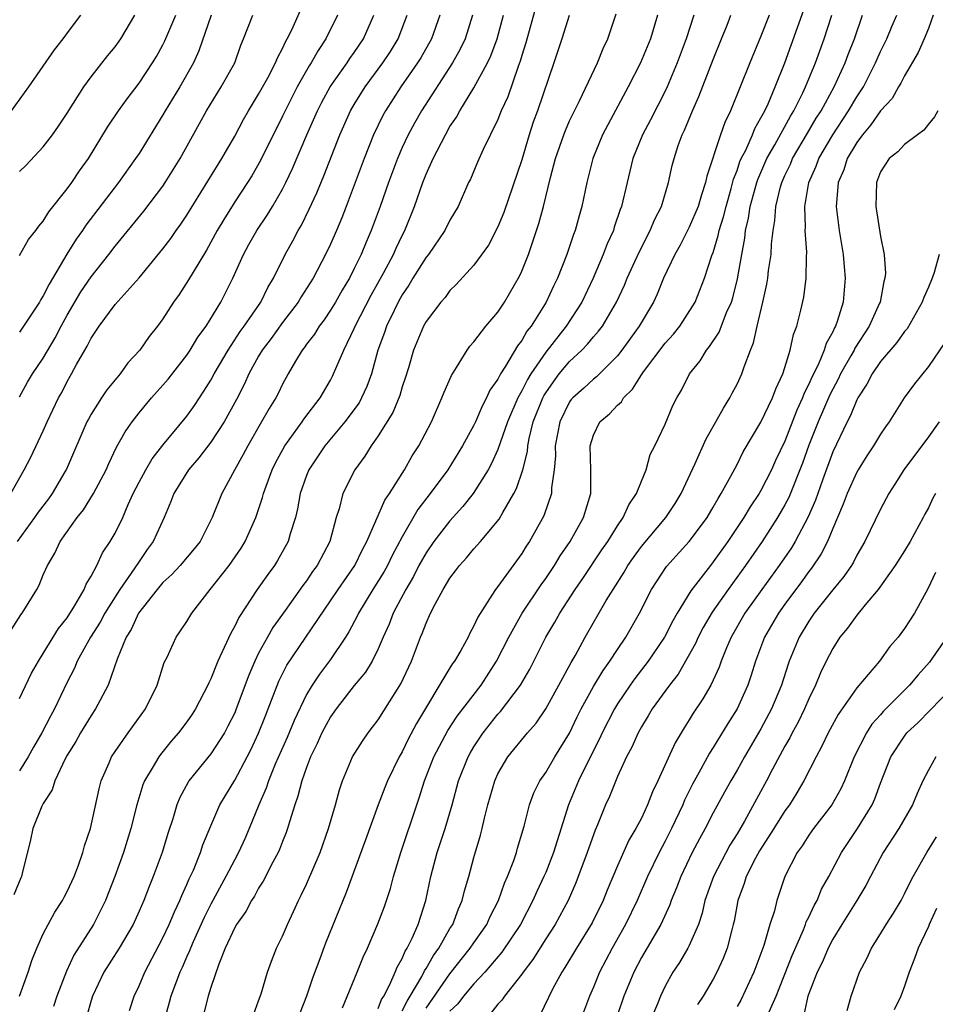
# Model space of a CAD drawing. Units: inches. Extents: x 2544000 to 2547000, y 1536740 to 1539000.
# Drawn here: x 2544759 to 2544836, y 1536844 to 1536927 of the extents above; entities that cross this region are included whole.
import ezdxf

# ---------------------------------------------------------------- set-up
doc = ezdxf.new("R2010")
doc.units = ezdxf.units.IN
doc.header["$MEASUREMENT"] = 0
doc.layers.add('LD25441536_2ft', color=9, linetype='Continuous')

msp = doc.modelspace()

# ---------------------------------------------------------------- linework, layer by layer
at = {"layer": 'LD25441536_2ft'}
for points, elevation in [([(2544758.293, 1536887), (2544759.406, 1536889), (2544759.943, 1536890.057), (2544761, 1536892.246), (2544761.322, 1536893), (2544762.278, 1536895), (2544762.539, 1536895.461), (2544763, 1536896.371), (2544763.368, 1536897), (2544763.782, 1536897.782), (2544764.477, 1536899), (2544764.676, 1536899.324), (2544765, 1536900.001), (2544765.669, 1536901), (2544767, 1536902.798), (2544769, 1536905.044), (2544771, 1536907.453), (2544771.664, 1536908.336), (2544772.115, 1536909), (2544772.487, 1536909.513), (2544773, 1536910.284), (2544775.92, 1536915), (2544777, 1536916.889), (2544777.735, 1536918.265), (2544778.155, 1536919), (2544779, 1536920.377), (2544779.764, 1536921.764), (2544780.413, 1536923), (2544780.57, 1536923.431), (2544781, 1536924.209), (2544781.242, 1536924.758), (2544781.392, 1536925), (2544781.767, 1536925.767), (2544782.541, 1536927.459)], 9008), ([(2544802.206, 1536927.794), (2544801.33, 1536924.67), (2544801, 1536923.617), (2544800.866, 1536923.134), (2544800.692, 1536922.692), (2544799.829, 1536920.172), (2544799.284, 1536919), (2544799, 1536918.284), (2544797.76, 1536915.76), (2544797.291, 1536914.709), (2544796.703, 1536913.297), (2544796.549, 1536913), (2544795.67, 1536911), (2544795, 1536909.849), (2544794.58, 1536909), (2544793.191, 1536907), (2544793, 1536906.766), (2544791.896, 1536905), (2544791.571, 1536904.429), (2544791, 1536903.612), (2544790.662, 1536903), (2544790.32, 1536902.32), (2544789.687, 1536901), (2544789.519, 1536900.481), (2544788.959, 1536899), (2544788.424, 1536897), (2544788.05, 1536895.951), (2544787.614, 1536895), (2544787.397, 1536894.603), (2544786.218, 1536893), (2544784.525, 1536891), (2544783.193, 1536889), (2544783, 1536888.507), (2544782.481, 1536887), (2544782.264, 1536885.736), (2544782.075, 1536885), (2544781.644, 1536883.644), (2544781.474, 1536883), (2544780.586, 1536881.414), (2544780.321, 1536881), (2544779.758, 1536880.242), (2544778.875, 1536879), (2544777.34, 1536876.66), (2544777, 1536875.92), (2544776.666, 1536875.334), (2544776.128, 1536874.128), (2544775.59, 1536873), (2544775, 1536871.521), (2544774.824, 1536871.176), (2544774.756, 1536871), (2544773.725, 1536869), (2544773.441, 1536868.559), (2544773, 1536867.933), (2544772.308, 1536867), (2544771.701, 1536866.299), (2544770.793, 1536865.207), (2544770.643, 1536865), (2544770.182, 1536864.182), (2544769.465, 1536863), (2544769.33, 1536862.67), (2544768.818, 1536861), (2544768.321, 1536859), (2544767.714, 1536857), (2544766.991, 1536855), (2544766.428, 1536853.572), (2544766.197, 1536853), (2544765.202, 1536851), (2544763.564, 1536848.436), (2544762.924, 1536847.076), (2544762.137, 1536845), (2544761.855, 1536844.144)], 9022), ([(2544786.024, 1536844.024), (2544787.24, 1536847), (2544787.737, 1536848.263), (2544788.09, 1536849), (2544788.97, 1536851.03), (2544789.513, 1536852.487), (2544790.016, 1536853.984), (2544790.28, 1536855), (2544790.876, 1536857), (2544792.215, 1536861), (2544792.428, 1536861.572), (2544792.871, 1536863), (2544793.653, 1536865), (2544794.807, 1536867.193), (2544795.598, 1536868.402), (2544797.595, 1536871), (2544798.9, 1536873), (2544799.91, 1536875), (2544801.038, 1536877), (2544802.616, 1536879.384), (2544803, 1536879.911), (2544803.727, 1536881), (2544804.203, 1536881.797), (2544805.035, 1536883), (2544806.159, 1536885), (2544806.766, 1536887), (2544806.78, 1536889), (2544806.719, 1536891), (2544807, 1536891.9), (2544807.532, 1536893), (2544808.323, 1536893.677), (2544809, 1536894.392), (2544809.33, 1536894.669), (2544809.515, 1536895), (2544810.269, 1536895.731), (2544811, 1536896.928), (2544811.177, 1536897.177), (2544813, 1536899.582), (2544813.679, 1536900.321), (2544814.214, 1536901), (2544815.313, 1536902.687), (2544815.486, 1536903), (2544816.28, 1536905), (2544816.897, 1536906.897), (2544817, 1536907.168), (2544817.433, 1536908.566), (2544817.515, 1536909), (2544817.876, 1536910.124), (2544818.077, 1536911), (2544818.51, 1536912.51), (2544818.709, 1536913.291), (2544819, 1536914.013), (2544819.244, 1536914.756), (2544819.352, 1536915), (2544819.72, 1536915.72), (2544820.279, 1536917), (2544820.478, 1536917.521), (2544821, 1536918.398), (2544821.311, 1536919), (2544821.593, 1536919.593), (2544822.195, 1536921), (2544823.002, 1536923), (2544824.569, 1536927.431)], 9036), ([(2544764.099, 1536927), (2544763, 1536925.504), (2544762.621, 1536925), (2544761.899, 1536924.101), (2544759.771, 1536921), (2544758.304, 1536919)], 8998), ([(2544758.345, 1536875.655), (2544759.132, 1536876.868), (2544759.236, 1536877), (2544760.458, 1536879), (2544760.65, 1536879.35), (2544761, 1536880.225), (2544761.346, 1536881), (2544761.964, 1536882.036), (2544762.41, 1536883), (2544763.821, 1536885), (2544764.358, 1536885.642), (2544765.194, 1536887), (2544766.246, 1536889), (2544766.472, 1536889.528), (2544767.121, 1536890.879), (2544767.833, 1536892.167), (2544768.414, 1536893), (2544769, 1536893.75), (2544770.055, 1536895), (2544771, 1536896.056), (2544771.432, 1536896.568), (2544773, 1536898.578), (2544773.283, 1536899), (2544773.925, 1536900.075), (2544774.601, 1536901), (2544775.829, 1536903), (2544776.857, 1536905), (2544777.746, 1536907), (2544778.188, 1536907.812), (2544778.853, 1536909), (2544779.719, 1536910.281), (2544780.152, 1536911), (2544781, 1536912.46), (2544781.276, 1536913), (2544781.836, 1536914.164), (2544783.031, 1536917), (2544783.91, 1536919), (2544784.282, 1536919.718), (2544784.988, 1536921.012), (2544786.391, 1536923), (2544786.632, 1536923.369), (2544787, 1536923.879), (2544787.764, 1536925), (2544788.636, 1536927)], 9012), ([(2544796.89, 1536927), (2544796.274, 1536925), (2544795.86, 1536924.14), (2544795.217, 1536923), (2544792.609, 1536919), (2544792.03, 1536917.97), (2544791.507, 1536917), (2544791, 1536915.92), (2544790.598, 1536915), (2544789.851, 1536913), (2544789.161, 1536911), (2544788.423, 1536909), (2544787.983, 1536908.017), (2544787.577, 1536907), (2544787, 1536905.805), (2544786.59, 1536905), (2544785.993, 1536904.007), (2544785.416, 1536903), (2544785, 1536902.322), (2544784.466, 1536901.534), (2544784.051, 1536901), (2544783.658, 1536900.342), (2544783, 1536899.486), (2544782.802, 1536899.198), (2544782.633, 1536899), (2544782.082, 1536898.082), (2544781.459, 1536897), (2544781, 1536896.157), (2544780.628, 1536895.372), (2544780.435, 1536895), (2544779.883, 1536894.117), (2544779.252, 1536893), (2544778.084, 1536891), (2544777.72, 1536890.28), (2544776.973, 1536888.973), (2544775.916, 1536887), (2544775.125, 1536885), (2544774.101, 1536883), (2544773.617, 1536882.383), (2544772.442, 1536881), (2544771.755, 1536880.245), (2544771, 1536879.564), (2544770.523, 1536879), (2544768.955, 1536877), (2544768.344, 1536875.656), (2544767.928, 1536875), (2544767.178, 1536873.178), (2544766.415, 1536871), (2544765.749, 1536869.749), (2544765.374, 1536869), (2544765, 1536868.468), (2544764.103, 1536867), (2544763.708, 1536866.293), (2544763, 1536865.148), (2544762.824, 1536864.824), (2544761.973, 1536863), (2544761.75, 1536862.25), (2544761, 1536861.11), (2544760.876, 1536860.876), (2544760.125, 1536859), (2544759.927, 1536858.072), (2544759.236, 1536855.236), (2544759.166, 1536855), (2544759.108, 1536854.892), (2544758.525, 1536853.475)], 9018), ([(2544785.607, 1536927), (2544784.625, 1536925), (2544783.969, 1536924.031), (2544783.399, 1536923), (2544783.238, 1536922.762), (2544782.229, 1536921), (2544781.206, 1536919), (2544781, 1536918.547), (2544779.165, 1536914.835), (2544778.427, 1536913.573), (2544778.07, 1536913), (2544777, 1536911.376), (2544776.079, 1536909.921), (2544775.539, 1536909), (2544774.641, 1536907.359), (2544773.516, 1536905.517), (2544773.141, 1536904.859), (2544772.355, 1536903.645), (2544771.891, 1536903), (2544771, 1536901.614), (2544770.548, 1536901), (2544769.859, 1536900.141), (2544769.082, 1536899), (2544768.078, 1536897.922), (2544767.43, 1536897), (2544766.318, 1536895.682), (2544765.875, 1536895), (2544765, 1536893.64), (2544764.765, 1536893.235), (2544764.649, 1536893), (2544762.946, 1536889.054), (2544762.81, 1536888.81), (2544761.742, 1536887), (2544761.435, 1536886.565), (2544760.559, 1536885.441), (2544760.263, 1536885), (2544758.801, 1536883)], 9010), ([(2544794.145, 1536927), (2544793.446, 1536925), (2544792.563, 1536923.437), (2544792.292, 1536923), (2544790.893, 1536921), (2544789.603, 1536919), (2544789.392, 1536918.608), (2544788.611, 1536917), (2544787.817, 1536915), (2544787, 1536912.772), (2544786.319, 1536911), (2544785.948, 1536910.052), (2544785.503, 1536909), (2544785, 1536907.84), (2544784.602, 1536907), (2544783.559, 1536905), (2544782.565, 1536903.435), (2544782.319, 1536903), (2544781, 1536901.304), (2544780.035, 1536899.965), (2544779.289, 1536899), (2544779, 1536898.503), (2544778.187, 1536897), (2544777.824, 1536896.176), (2544777.14, 1536894.86), (2544776.115, 1536893), (2544775, 1536891.292), (2544774.009, 1536889.991), (2544773.139, 1536889), (2544771.91, 1536887), (2544771.666, 1536886.334), (2544771.108, 1536885), (2544770.187, 1536883), (2544769.677, 1536882.323), (2544769, 1536881.341), (2544768.351, 1536880.351), (2544767.404, 1536879), (2544767, 1536878.386), (2544766.136, 1536877), (2544765.745, 1536876.255), (2544764.948, 1536875), (2544763.839, 1536873), (2544763.596, 1536872.404), (2544763, 1536871.254), (2544761.928, 1536869), (2544761.595, 1536868.405), (2544760.869, 1536867), (2544760.185, 1536865.815), (2544759.739, 1536865), (2544759, 1536863.821)], 9016), ([(2544759, 1536869.886), (2544760.015, 1536871.985), (2544760.584, 1536873), (2544761, 1536873.633), (2544762.275, 1536875.725), (2544763, 1536876.624), (2544763.644, 1536877.644), (2544764.414, 1536879), (2544764.574, 1536879.426), (2544765, 1536880.1), (2544765.48, 1536881), (2544765.955, 1536882.045), (2544766.595, 1536883), (2544767, 1536883.709), (2544767.633, 1536885), (2544768.104, 1536886.105), (2544768.523, 1536887), (2544769, 1536887.947), (2544769.559, 1536889), (2544770.089, 1536889.911), (2544771, 1536891.055), (2544773, 1536893.478), (2544773.628, 1536894.372), (2544774.428, 1536895.572), (2544775, 1536896.485), (2544775.278, 1536897), (2544776.443, 1536899), (2544777.457, 1536900.543), (2544777.79, 1536901), (2544779.177, 1536903), (2544779.777, 1536904.223), (2544780.241, 1536905), (2544781.208, 1536907), (2544781.864, 1536908.136), (2544782.311, 1536909), (2544782.571, 1536909.429), (2544783.235, 1536910.765), (2544783.86, 1536912.14), (2544784.445, 1536913.555), (2544785.791, 1536917), (2544786.686, 1536919), (2544787, 1536919.536), (2544787.906, 1536921), (2544789.398, 1536923), (2544790.032, 1536923.968), (2544790.654, 1536925), (2544791.412, 1536927)], 9014), ([(2544759, 1536895.079), (2544759.69, 1536896.31), (2544760.104, 1536897), (2544761, 1536898.315), (2544761.985, 1536900.015), (2544762.501, 1536901), (2544763, 1536901.913), (2544764.144, 1536903.856), (2544765, 1536905.121), (2544766.49, 1536907), (2544767, 1536907.672), (2544769.401, 1536910.599), (2544771, 1536912.71), (2544771.195, 1536913), (2544772.433, 1536915), (2544774.065, 1536917.935), (2544774.64, 1536919), (2544775.88, 1536921), (2544776.998, 1536923), (2544777.518, 1536924.483), (2544777.735, 1536925), (2544778.509, 1536927)], 9006), ([(2544775.037, 1536927), (2544774.003, 1536923.997), (2544773.56, 1536923), (2544772.414, 1536921), (2544771.198, 1536919), (2544771, 1536918.651), (2544769, 1536915.429), (2544768.717, 1536915), (2544767.284, 1536913), (2544764.56, 1536909.44), (2544764.274, 1536909), (2544763.746, 1536908.255), (2544762.976, 1536907.024), (2544761.483, 1536904.517), (2544761, 1536903.531), (2544760.785, 1536903.215), (2544760.668, 1536903), (2544759.355, 1536901), (2544759, 1536900.497)], 9004), ([(2544759, 1536906.916), (2544759.761, 1536908.239), (2544760.375, 1536909), (2544760.634, 1536909.366), (2544761, 1536909.783), (2544761.448, 1536910.552), (2544763, 1536912.48), (2544763.381, 1536913), (2544764.032, 1536913.968), (2544764.767, 1536915), (2544766.372, 1536917.628), (2544767.29, 1536919), (2544768.003, 1536919.997), (2544769, 1536921.298), (2544770.134, 1536923), (2544770.462, 1536923.537), (2544771, 1536924.523), (2544771.162, 1536924.838), (2544772.072, 1536927)], 9002), ([(2544759, 1536913.92), (2544759.555, 1536914.445), (2544761, 1536915.987), (2544761.765, 1536917), (2544762.272, 1536917.727), (2544763, 1536918.813), (2544764.385, 1536921), (2544765, 1536921.844), (2544766.391, 1536923.609), (2544767, 1536924.355), (2544767.466, 1536925), (2544768.647, 1536927)], 9000), ([(2544759.016, 1536845), (2544759.732, 1536847), (2544760.034, 1536847.966), (2544760.452, 1536849), (2544761, 1536850.205), (2544761.398, 1536851), (2544761.97, 1536852.03), (2544762.601, 1536853), (2544762.731, 1536853.269), (2544763, 1536853.756), (2544763.575, 1536855), (2544763.935, 1536855.935), (2544764.299, 1536857), (2544764.434, 1536857.566), (2544764.947, 1536859), (2544765.664, 1536862.336), (2544765.843, 1536863), (2544766.491, 1536864.491), (2544766.696, 1536865), (2544767, 1536865.459), (2544768.089, 1536867), (2544769.535, 1536869), (2544770.508, 1536871), (2544771.115, 1536872.885), (2544771.34, 1536873.34), (2544772.102, 1536875), (2544772.476, 1536875.524), (2544773, 1536876.325), (2544773.405, 1536877), (2544774.945, 1536879), (2544776.53, 1536881), (2544777.545, 1536882.455), (2544777.873, 1536883), (2544778.753, 1536885), (2544779.325, 1536886.675), (2544779.403, 1536887), (2544779.625, 1536887.625), (2544780.138, 1536889), (2544780.419, 1536889.581), (2544781.188, 1536891), (2544782.644, 1536893), (2544782.782, 1536893.218), (2544784.14, 1536895), (2544785, 1536896.48), (2544785.182, 1536896.818), (2544785.272, 1536897), (2544785.447, 1536897.447), (2544786.119, 1536899), (2544787, 1536900.801), (2544787.08, 1536901), (2544788.417, 1536903.582), (2544789.472, 1536905.472), (2544790.275, 1536907), (2544790.489, 1536907.511), (2544791, 1536908.568), (2544791.228, 1536909), (2544792.026, 1536911), (2544792.719, 1536913), (2544793, 1536913.705), (2544793.59, 1536915), (2544794.613, 1536917), (2544795, 1536917.674), (2544795.53, 1536918.471), (2544795.809, 1536919), (2544797, 1536920.913), (2544798.138, 1536923), (2544798.419, 1536923.581), (2544798.946, 1536925), (2544799.46, 1536927)], 9020), ([(2544804.958, 1536926.958), (2544804.342, 1536925), (2544803.687, 1536923), (2544802.319, 1536919), (2544801.966, 1536918.034), (2544801.632, 1536917), (2544801, 1536914.897), (2544799.489, 1536910.511), (2544799, 1536909.298), (2544798.223, 1536907.777), (2544797, 1536906.088), (2544795.517, 1536904.483), (2544795, 1536903.977), (2544794.595, 1536903.405), (2544794.225, 1536903), (2544793, 1536901.375), (2544792.795, 1536901), (2544791.953, 1536899), (2544791.528, 1536897.528), (2544791.276, 1536896.724), (2544791, 1536895.923), (2544790.795, 1536895.205), (2544790.216, 1536893.784), (2544789, 1536891.821), (2544788.42, 1536891), (2544787.881, 1536890.119), (2544787.039, 1536889), (2544786.035, 1536887), (2544785.727, 1536885.728), (2544785.487, 1536885), (2544784.95, 1536883), (2544783.897, 1536881), (2544783.513, 1536880.487), (2544783, 1536879.716), (2544782.689, 1536879.311), (2544781.227, 1536877.227), (2544780.193, 1536875.807), (2544779.735, 1536875), (2544779, 1536873.652), (2544778.675, 1536873), (2544778.174, 1536871.826), (2544777.131, 1536869), (2544777, 1536868.689), (2544776.438, 1536867.562), (2544776.133, 1536867), (2544775, 1536865.246), (2544773.176, 1536863), (2544773.106, 1536862.894), (2544772.404, 1536861.596), (2544772.166, 1536861), (2544771.818, 1536859.818), (2544771.413, 1536858.587), (2544770.93, 1536857), (2544770.19, 1536855), (2544769.841, 1536854.159), (2544769.394, 1536853), (2544769, 1536852.1), (2544768.508, 1536851), (2544767.352, 1536849), (2544766.068, 1536847), (2544765.115, 1536845), (2544765, 1536844.639), (2544764.646, 1536843.354)], 9024), ([(2544768.191, 1536843.809), (2544768.59, 1536845), (2544769, 1536845.856), (2544769.477, 1536847), (2544771, 1536849.864), (2544771.531, 1536851), (2544771.953, 1536852.047), (2544772.419, 1536853), (2544772.577, 1536853.423), (2544773, 1536854.33), (2544773.194, 1536854.806), (2544773.542, 1536855.542), (2544774.135, 1536857), (2544774.345, 1536857.655), (2544775, 1536859.232), (2544775.761, 1536861), (2544777, 1536863.055), (2544778.042, 1536865), (2544778.363, 1536865.637), (2544779, 1536866.986), (2544779.561, 1536868.439), (2544779.797, 1536869), (2544780.685, 1536871.315), (2544781.348, 1536872.652), (2544785, 1536878.026), (2544785.639, 1536879), (2544787.033, 1536881), (2544787.678, 1536882.322), (2544788.055, 1536883), (2544789.554, 1536886.446), (2544789.933, 1536887), (2544791.195, 1536889), (2544791.839, 1536890.161), (2544792.393, 1536891), (2544793.442, 1536893), (2544794.331, 1536895), (2544794.511, 1536895.489), (2544795.117, 1536896.883), (2544795.556, 1536897.556), (2544796.427, 1536899), (2544796.665, 1536899.335), (2544797, 1536899.701), (2544798.008, 1536901), (2544799, 1536902.174), (2544799.547, 1536903), (2544800.817, 1536905.183), (2544801, 1536905.597), (2544801.553, 1536907), (2544801.928, 1536908.072), (2544802.425, 1536909.575), (2544802.81, 1536911), (2544803.41, 1536913.41), (2544803.833, 1536915), (2544804.512, 1536917), (2544804.644, 1536917.356), (2544805, 1536918.152), (2544805.272, 1536918.728), (2544805.83, 1536919.83), (2544807.326, 1536923), (2544807.805, 1536924.195), (2544808.193, 1536925), (2544808.885, 1536927.115)], 9026), ([(2544812.358, 1536927), (2544811.75, 1536925), (2544810.928, 1536923), (2544809.902, 1536921), (2544808.185, 1536917.815), (2544807.761, 1536917), (2544806.933, 1536915), (2544806.439, 1536913), (2544806.02, 1536911), (2544805.788, 1536910.212), (2544805.466, 1536909), (2544805.333, 1536908.667), (2544804.774, 1536907), (2544803.989, 1536905), (2544803.663, 1536904.336), (2544803.049, 1536903), (2544801.781, 1536901), (2544801.43, 1536900.57), (2544801, 1536899.793), (2544800.649, 1536899.351), (2544799.643, 1536897.643), (2544799.22, 1536897), (2544799, 1536896.571), (2544798.34, 1536895.66), (2544798.052, 1536895), (2544797.676, 1536894.324), (2544797.128, 1536893), (2544797, 1536892.724), (2544796.059, 1536891), (2544794.809, 1536889), (2544793.334, 1536887), (2544792.324, 1536885.676), (2544791, 1536883.393), (2544790.173, 1536881.827), (2544789.767, 1536881), (2544789.499, 1536880.501), (2544788.556, 1536879), (2544787.341, 1536877), (2544787.237, 1536876.763), (2544786.551, 1536875.449), (2544786.268, 1536875), (2544785, 1536873.124), (2544784.079, 1536871.921), (2544783.464, 1536871), (2544783, 1536870.224), (2544781.96, 1536868.04), (2544781.373, 1536866.627), (2544780.386, 1536864.386), (2544779.82, 1536863), (2544779.621, 1536862.379), (2544779.014, 1536861), (2544778.218, 1536859), (2544777.845, 1536858.155), (2544777.317, 1536857), (2544777, 1536856.426), (2544776.264, 1536855), (2544775, 1536852.684), (2544774.439, 1536851.561), (2544773.527, 1536849.527), (2544773.299, 1536849), (2544773.225, 1536848.776), (2544773, 1536848.307), (2544772.604, 1536847.396), (2544772.411, 1536847), (2544772.041, 1536846.04), (2544771.662, 1536845), (2544771.532, 1536844.468), (2544771, 1536842.549)], 9028), ([(2544815.373, 1536927), (2544814.744, 1536925), (2544814.004, 1536923), (2544813.165, 1536921), (2544813, 1536920.65), (2544811.763, 1536918.237), (2544811.103, 1536917), (2544810.287, 1536915), (2544810.043, 1536913.957), (2544809.799, 1536913), (2544809.34, 1536911), (2544809.238, 1536910.762), (2544808.734, 1536909.266), (2544808.659, 1536909), (2544808.133, 1536907.868), (2544807.817, 1536907), (2544806.969, 1536905), (2544806.024, 1536903), (2544804.718, 1536901), (2544803, 1536898.833), (2544801.765, 1536897), (2544801.471, 1536896.529), (2544801, 1536895.59), (2544800.659, 1536895), (2544799.809, 1536893), (2544799, 1536890.679), (2544798.479, 1536889.521), (2544798.185, 1536889), (2544796.938, 1536887), (2544796.086, 1536885.914), (2544795, 1536884.728), (2544793.656, 1536883), (2544793, 1536882.064), (2544792.405, 1536881), (2544791.935, 1536880.065), (2544791.307, 1536879), (2544790.254, 1536877), (2544789.907, 1536876.093), (2544789.415, 1536875), (2544789, 1536874.027), (2544788.485, 1536873), (2544787.926, 1536872.074), (2544787, 1536870.966), (2544785.469, 1536869), (2544785, 1536868.333), (2544784.274, 1536867), (2544783.883, 1536866.117), (2544783.333, 1536865), (2544783, 1536864.107), (2544782.616, 1536863), (2544782.284, 1536861.716), (2544782.014, 1536861), (2544781.571, 1536859.571), (2544781.419, 1536859), (2544781.314, 1536858.686), (2544781, 1536857.924), (2544780.752, 1536857.248), (2544780.635, 1536857), (2544780.185, 1536856.185), (2544779.381, 1536854.619), (2544779, 1536854.025), (2544778.644, 1536853.356), (2544778.409, 1536853), (2544777.924, 1536852.076), (2544777.152, 1536851), (2544777, 1536850.732), (2544776.207, 1536849), (2544775.662, 1536847.662), (2544775, 1536845.717), (2544774.78, 1536845), (2544774.431, 1536843.569)], 9030), ([(2544778.566, 1536843.434), (2544779, 1536844.609), (2544779.201, 1536845.201), (2544779.734, 1536847), (2544780.07, 1536847.93), (2544780.495, 1536849), (2544781, 1536850.023), (2544781.408, 1536851), (2544781.923, 1536852.077), (2544782.338, 1536853), (2544782.568, 1536853.432), (2544783, 1536854.351), (2544784.154, 1536857), (2544784.851, 1536859), (2544785.428, 1536861), (2544785.762, 1536862.238), (2544786.016, 1536863), (2544786.844, 1536865), (2544787.677, 1536866.323), (2544788.157, 1536867), (2544788.53, 1536867.47), (2544789, 1536868.1), (2544790.887, 1536871.113), (2544791.776, 1536873), (2544792.546, 1536875), (2544792.684, 1536875.316), (2544793, 1536876.179), (2544793.377, 1536877), (2544793.754, 1536877.754), (2544794.433, 1536879), (2544795, 1536879.937), (2544795.464, 1536880.536), (2544795.799, 1536881), (2544796.375, 1536881.625), (2544797, 1536882.373), (2544797.556, 1536883), (2544799.122, 1536884.878), (2544799.415, 1536885.415), (2544800.342, 1536887), (2544800.57, 1536887.43), (2544801.078, 1536889), (2544801.473, 1536890.527), (2544801.507, 1536891), (2544801.621, 1536891.621), (2544801.966, 1536893), (2544802.749, 1536895), (2544802.833, 1536895.167), (2544803, 1536895.435), (2544803.644, 1536896.356), (2544804.128, 1536897), (2544805, 1536898.053), (2544806.019, 1536899), (2544806.506, 1536899.494), (2544807, 1536900.102), (2544807.429, 1536900.571), (2544807.738, 1536901), (2544808.916, 1536903), (2544809.58, 1536904.419), (2544809.818, 1536905), (2544810.807, 1536907.194), (2544811.748, 1536909), (2544812.102, 1536909.898), (2544812.671, 1536911), (2544813.269, 1536913), (2544813.585, 1536914.415), (2544813.732, 1536915), (2544814.087, 1536916.087), (2544814.417, 1536917), (2544814.616, 1536917.384), (2544815.277, 1536919), (2544815.814, 1536920.186), (2544817, 1536923.297), (2544817.712, 1536925), (2544818.168, 1536926.168), (2544818.479, 1536927)], 9032), ([(2544821.672, 1536927), (2544821, 1536925.248), (2544820.057, 1536923), (2544818.444, 1536919), (2544817.967, 1536918.033), (2544817.607, 1536917), (2544816.472, 1536913.528), (2544816.368, 1536913), (2544816.015, 1536911.984), (2544815.737, 1536911), (2544815, 1536909.28), (2544814.232, 1536907.768), (2544813.787, 1536907), (2544812.856, 1536905), (2544812.322, 1536903.678), (2544812.003, 1536903), (2544810.814, 1536901), (2544809.367, 1536899), (2544809, 1536898.526), (2544807.246, 1536896.754), (2544807, 1536896.568), (2544806.192, 1536895.808), (2544805.269, 1536895), (2544805.143, 1536894.856), (2544805, 1536894.659), (2544804.187, 1536893), (2544803.805, 1536891), (2544803.827, 1536890.173), (2544803.722, 1536889), (2544803.497, 1536887.497), (2544803.488, 1536887), (2544802.846, 1536885.154), (2544801.636, 1536883), (2544801.379, 1536882.621), (2544801, 1536882.002), (2544799, 1536879.251), (2544798.8, 1536879), (2544798.5, 1536878.5), (2544797.316, 1536876.684), (2544797, 1536875.947), (2544796.661, 1536875.339), (2544796.506, 1536875), (2544795.897, 1536873.897), (2544795.372, 1536873), (2544795.211, 1536872.789), (2544795, 1536872.453), (2544792.203, 1536867.797), (2544791.516, 1536866.484), (2544791, 1536865.426), (2544790.748, 1536865), (2544789.774, 1536863), (2544789.55, 1536862.45), (2544789.008, 1536861), (2544787.948, 1536858.052), (2544786.326, 1536853.674), (2544784.579, 1536849.421), (2544784.111, 1536848.11), (2544783.508, 1536846.492), (2544783.013, 1536845), (2544782.435, 1536843.565)], 9034), ([(2544789, 1536843.957), (2544789.282, 1536844.718), (2544789.463, 1536845), (2544789.982, 1536845.982), (2544790.416, 1536847), (2544790.572, 1536847.428), (2544791, 1536848.147), (2544791.249, 1536848.751), (2544791.42, 1536849), (2544791.836, 1536849.837), (2544792.34, 1536851), (2544792.985, 1536853), (2544793.393, 1536855), (2544793.933, 1536857), (2544794.593, 1536859), (2544795.174, 1536861), (2544795.723, 1536863), (2544796.505, 1536865), (2544796.68, 1536865.32), (2544797, 1536865.849), (2544797.76, 1536867), (2544799, 1536868.554), (2544799.219, 1536868.781), (2544800.887, 1536871), (2544801.664, 1536872.336), (2544802.014, 1536873), (2544803.014, 1536875), (2544803.754, 1536876.246), (2544804.173, 1536877), (2544805.477, 1536879), (2544806.099, 1536879.901), (2544807.702, 1536882.298), (2544808.191, 1536883), (2544809, 1536884.302), (2544809.486, 1536885), (2544809.942, 1536886.058), (2544810.59, 1536887), (2544811, 1536888.048), (2544811.407, 1536889), (2544811.741, 1536890.259), (2544812.139, 1536891), (2544813, 1536892.819), (2544813.63, 1536894.37), (2544813.951, 1536895), (2544814.357, 1536895.643), (2544815.016, 1536897), (2544815.904, 1536898.096), (2544816.44, 1536899), (2544816.706, 1536899.294), (2544817.5, 1536900.5), (2544818.126, 1536902.126), (2544818.522, 1536903), (2544818.638, 1536903.362), (2544819.037, 1536904.963), (2544819.386, 1536907), (2544819.65, 1536908.35), (2544819.718, 1536909), (2544819.964, 1536910.036), (2544820.107, 1536911), (2544820.646, 1536913), (2544820.734, 1536913.266), (2544821.499, 1536915), (2544822.145, 1536916.145), (2544823.455, 1536918.545), (2544823.739, 1536919), (2544824.493, 1536920.493), (2544824.732, 1536921), (2544825.559, 1536923), (2544826.283, 1536925), (2544826.933, 1536927)], 9038), ([(2544791, 1536843.762), (2544791.409, 1536844.591), (2544791.673, 1536845), (2544792.64, 1536846.64), (2544792.878, 1536847.122), (2544793, 1536847.3), (2544793.615, 1536848.385), (2544794.072, 1536849), (2544795, 1536850.64), (2544795.229, 1536851), (2544795.697, 1536852.303), (2544796.03, 1536853), (2544796.205, 1536853.795), (2544796.57, 1536855), (2544797, 1536856.584), (2544797.548, 1536858.452), (2544797.688, 1536859), (2544797.88, 1536859.88), (2544798.171, 1536861), (2544798.739, 1536863), (2544799, 1536863.569), (2544799.832, 1536865), (2544801.479, 1536867), (2544802.193, 1536867.807), (2544803, 1536869.015), (2544804.103, 1536871), (2544805.12, 1536872.88), (2544805.454, 1536873.454), (2544806.289, 1536875), (2544808.064, 1536878.064), (2544808.634, 1536879), (2544809.556, 1536880.444), (2544809.869, 1536881), (2544810.33, 1536881.67), (2544811, 1536882.579), (2544813.037, 1536885), (2544813.82, 1536886.18), (2544814.324, 1536887), (2544815.506, 1536889.506), (2544816.419, 1536891.581), (2544817.236, 1536893), (2544817.853, 1536894.147), (2544818.396, 1536895), (2544818.596, 1536895.405), (2544819, 1536896.152), (2544819.406, 1536897), (2544819.594, 1536897.594), (2544820.13, 1536899), (2544820.387, 1536899.613), (2544820.683, 1536901), (2544821.166, 1536903), (2544821.501, 1536904.499), (2544821.582, 1536905), (2544821.642, 1536905.642), (2544821.84, 1536907), (2544821.869, 1536907.87), (2544822.007, 1536909), (2544822.162, 1536909.838), (2544822.243, 1536911), (2544822.641, 1536912.641), (2544822.744, 1536913), (2544823, 1536913.579), (2544823.459, 1536914.541), (2544823.645, 1536915), (2544824.876, 1536917.124), (2544825.624, 1536918.376), (2544826.022, 1536919), (2544827.124, 1536921), (2544828.041, 1536923), (2544828.298, 1536923.702), (2544828.809, 1536925), (2544829.486, 1536927)], 9040), ([(2544793, 1536844.008), (2544795, 1536846.87), (2544796.694, 1536849), (2544797, 1536849.466), (2544798.071, 1536851), (2544798.356, 1536851.644), (2544799.049, 1536853), (2544799.556, 1536854.444), (2544799.813, 1536855), (2544800.332, 1536856.333), (2544800.553, 1536857), (2544800.646, 1536857.354), (2544801.214, 1536859.214), (2544801.646, 1536861), (2544802.004, 1536861.996), (2544802.499, 1536863), (2544803, 1536863.704), (2544803.777, 1536865), (2544805, 1536866.985), (2544805.642, 1536868.358), (2544805.963, 1536869), (2544807, 1536870.872), (2544807.792, 1536872.208), (2544808.37, 1536873), (2544809, 1536873.972), (2544809.708, 1536875), (2544810.856, 1536877), (2544811.86, 1536879), (2544813.093, 1536880.908), (2544815, 1536883.012), (2544815.863, 1536884.137), (2544816.489, 1536885), (2544817, 1536885.857), (2544817.408, 1536886.593), (2544817.68, 1536887), (2544818.514, 1536888.515), (2544819, 1536889.444), (2544819.514, 1536890.486), (2544821, 1536892.977), (2544821.954, 1536895), (2544822.237, 1536895.763), (2544822.829, 1536897), (2544823, 1536897.543), (2544823.443, 1536899), (2544823.707, 1536900.293), (2544823.992, 1536901), (2544824.338, 1536902.338), (2544824.579, 1536903.42), (2544824.789, 1536905), (2544824.8, 1536906.8), (2544824.827, 1536907.173), (2544824.696, 1536909), (2544824.72, 1536909.28), (2544824.666, 1536911), (2544825.009, 1536913), (2544825.626, 1536914.374), (2544825.846, 1536915), (2544827, 1536917), (2544828.318, 1536919), (2544829, 1536920.153), (2544829.565, 1536921), (2544830.587, 1536923), (2544831, 1536923.965), (2544831.513, 1536925), (2544831.944, 1536926.056), (2544832.359, 1536927)], 9042), ([(2544835.394, 1536927), (2544835, 1536925.868), (2544834.639, 1536925), (2544834.138, 1536923.862), (2544833, 1536921.924), (2544832.694, 1536921.307), (2544832.498, 1536921), (2544831.965, 1536920.036), (2544831, 1536918.998), (2544830.189, 1536917.811), (2544829.484, 1536917), (2544829, 1536916.34), (2544828.216, 1536915), (2544827.925, 1536914.075), (2544827.466, 1536913), (2544827.309, 1536911.309), (2544827.298, 1536911), (2544827.544, 1536909), (2544827.862, 1536907), (2544827.945, 1536905.945), (2544828.047, 1536905), (2544827.879, 1536903), (2544827.378, 1536901.378), (2544827.237, 1536901), (2544827.146, 1536900.854), (2544827, 1536900.523), (2544826.448, 1536899.552), (2544826.286, 1536899), (2544825.768, 1536897.768), (2544825.256, 1536896.744), (2544825, 1536896.138), (2544824.615, 1536895.385), (2544824.482, 1536895), (2544824.01, 1536893.99), (2544823, 1536891.394), (2544822.226, 1536889.774), (2544821.881, 1536889), (2544821, 1536887.253), (2544820.85, 1536887), (2544820.105, 1536885.895), (2544819.58, 1536885), (2544818.228, 1536883), (2544817, 1536881.287), (2544816.766, 1536881), (2544815.133, 1536878.867), (2544813.992, 1536877), (2544813.626, 1536876.374), (2544812.927, 1536875), (2544811.58, 1536873), (2544810.453, 1536871.546), (2544810.067, 1536871), (2544809, 1536869.423), (2544808.741, 1536869), (2544807.714, 1536867), (2544807.498, 1536866.502), (2544806.47, 1536864.47), (2544805.752, 1536863), (2544804.91, 1536861), (2544803.658, 1536857), (2544803, 1536855.338), (2544802.858, 1536855), (2544802.26, 1536853.74), (2544801.939, 1536853), (2544800.895, 1536851), (2544799.339, 1536848.661), (2544797.908, 1536847), (2544797, 1536846.028), (2544796.131, 1536845), (2544795.645, 1536844.355), (2544795, 1536843.732)], 9044), ([(2544835.776, 1536919), (2544835.507, 1536918.493), (2544835, 1536917.879), (2544834.628, 1536917.372), (2544834.094, 1536917), (2544833, 1536916.185), (2544832.431, 1536915.568), (2544831.715, 1536915), (2544831, 1536913.898), (2544830.649, 1536913), (2544830.602, 1536911), (2544831, 1536908.494), (2544831.289, 1536907), (2544831.397, 1536905.397), (2544831.357, 1536905), (2544831.267, 1536904.733), (2544830.953, 1536903), (2544830.92, 1536902.92), (2544830.051, 1536901), (2544828.847, 1536899.152), (2544828.78, 1536899), (2544828.513, 1536898.514), (2544827.655, 1536897), (2544827.446, 1536896.554), (2544827, 1536895.745), (2544826.752, 1536895.248), (2544825.788, 1536893), (2544825, 1536891.038), (2544824.459, 1536889.541), (2544823.319, 1536886.682), (2544823, 1536886.066), (2544822.393, 1536885), (2544821.105, 1536883), (2544819.71, 1536881), (2544818.258, 1536879), (2544816.92, 1536877.08), (2544816.18, 1536875.82), (2544815.742, 1536875), (2544815.519, 1536874.481), (2544814.077, 1536871.923), (2544813.339, 1536871), (2544811.909, 1536869), (2544811.579, 1536868.42), (2544811, 1536867.495), (2544810.724, 1536867), (2544810.2, 1536865.8), (2544809.768, 1536865), (2544809, 1536863.346), (2544808.323, 1536861.677), (2544807.999, 1536861), (2544807.321, 1536859.32), (2544807.124, 1536858.876), (2544806.603, 1536857.397), (2544806.476, 1536857), (2544805.529, 1536854.471), (2544804.886, 1536853), (2544803.806, 1536851), (2544803, 1536849.777), (2544801.926, 1536848.074), (2544801.105, 1536847), (2544801, 1536846.839), (2544799.546, 1536845), (2544799.332, 1536844.668), (2544799, 1536844.334), (2544798.42, 1536843.58)], 9046), ([(2544835.897, 1536907), (2544835.483, 1536905.483), (2544835.313, 1536905), (2544835, 1536904.257), (2544834.603, 1536903.397), (2544834.479, 1536903), (2544833.213, 1536900.788), (2544833, 1536900.545), (2544832.367, 1536899.633), (2544831, 1536898.044), (2544830.293, 1536897), (2544829.863, 1536896.137), (2544829.094, 1536895), (2544829, 1536894.828), (2544828.477, 1536893.523), (2544828.193, 1536893), (2544827, 1536890.496), (2544826.136, 1536888.136), (2544825.547, 1536886.453), (2544824.949, 1536885.051), (2544823.862, 1536883), (2544823.538, 1536882.462), (2544822.518, 1536881), (2544821.063, 1536879), (2544819.655, 1536877), (2544818.496, 1536875), (2544818.108, 1536874.108), (2544817.66, 1536873), (2544817.493, 1536872.507), (2544817, 1536871.407), (2544816.803, 1536871), (2544816.146, 1536869.854), (2544815.338, 1536868.663), (2544815, 1536868.098), (2544814.568, 1536867.433), (2544813.819, 1536866.181), (2544812.379, 1536863), (2544811.93, 1536862.07), (2544811.526, 1536861), (2544811, 1536859.885), (2544810.539, 1536859), (2544809.96, 1536858.04), (2544809, 1536855.9), (2544808.141, 1536853.859), (2544807.8, 1536853), (2544806.878, 1536851.122), (2544805.566, 1536849), (2544804.612, 1536847.388), (2544804.341, 1536847), (2544803.579, 1536845.579), (2544802.551, 1536843.449)], 9048), ([(2544836.358, 1536899.642), (2544835, 1536897.615), (2544833.834, 1536896.166), (2544832.981, 1536895), (2544831.718, 1536893), (2544831.409, 1536892.591), (2544831, 1536891.971), (2544830.419, 1536891), (2544829.845, 1536890.155), (2544829.125, 1536889), (2544829, 1536888.784), (2544828.21, 1536887), (2544827.882, 1536886.118), (2544827, 1536884.076), (2544826.556, 1536883), (2544826.042, 1536881.958), (2544825.233, 1536880.768), (2544825, 1536880.479), (2544824.384, 1536879.616), (2544823, 1536877.761), (2544822.462, 1536877), (2544821.308, 1536875), (2544820.545, 1536873), (2544820.175, 1536871.825), (2544819.897, 1536871), (2544819, 1536869.011), (2544818.221, 1536867.779), (2544817, 1536865.785), (2544816.687, 1536865.313), (2544815.965, 1536863.964), (2544815.274, 1536862.727), (2544814.611, 1536861.389), (2544814.456, 1536861), (2544813.528, 1536859), (2544813, 1536857.966), (2544812.481, 1536857), (2544811.506, 1536855), (2544810.637, 1536853), (2544809.677, 1536851), (2544808.551, 1536849), (2544807.506, 1536847), (2544807, 1536845.741), (2544806.665, 1536845), (2544805.898, 1536843)], 9050), ([(2544835.887, 1536893), (2544835, 1536891.742), (2544832.943, 1536889), (2544832.2, 1536887.8), (2544831.676, 1536887), (2544831, 1536885.702), (2544829.68, 1536883), (2544829, 1536881.845), (2544828.723, 1536881.277), (2544828.556, 1536881), (2544827.927, 1536880.073), (2544827, 1536878.946), (2544825.452, 1536877), (2544825, 1536876.331), (2544824.198, 1536875), (2544823.361, 1536873), (2544823.263, 1536872.737), (2544822.702, 1536871), (2544821.874, 1536869), (2544821, 1536867.349), (2544819.631, 1536865), (2544819, 1536863.873), (2544818.481, 1536863), (2544817.946, 1536862.054), (2544817, 1536860.328), (2544816.329, 1536859), (2544815.855, 1536858.145), (2544815.257, 1536857), (2544814.286, 1536855), (2544813.945, 1536854.055), (2544813.498, 1536853), (2544813.377, 1536852.623), (2544812.63, 1536851), (2544811, 1536848.227), (2544810.358, 1536847), (2544809.537, 1536845), (2544809, 1536843.445)], 9052), ([(2544835.6, 1536887), (2544835.38, 1536886.62), (2544835, 1536885.812), (2544834.709, 1536885.292), (2544834.573, 1536885), (2544833.468, 1536883), (2544833, 1536882.221), (2544832.207, 1536881), (2544830.807, 1536879), (2544829.711, 1536877.711), (2544829, 1536876.848), (2544828.241, 1536875.759), (2544827.603, 1536875), (2544827, 1536874.064), (2544826.46, 1536873), (2544825.983, 1536872.017), (2544825.563, 1536871), (2544825, 1536869.849), (2544824.64, 1536869), (2544824.1, 1536867.899), (2544823.613, 1536867), (2544823.414, 1536866.586), (2544823, 1536865.883), (2544821.976, 1536863.976), (2544821.472, 1536863), (2544819.611, 1536859.611), (2544819, 1536858.569), (2544818.389, 1536857.611), (2544817.018, 1536855), (2544816.317, 1536853), (2544816.077, 1536851.923), (2544815.769, 1536851), (2544815, 1536849.234), (2544814.877, 1536849), (2544814.176, 1536847.824), (2544813.619, 1536847), (2544813, 1536845.842), (2544812.609, 1536845), (2544812.351, 1536844.352), (2544811.768, 1536843)], 9054), ([(2544835.588, 1536880.412), (2544834.956, 1536879.043), (2544833.828, 1536877), (2544833, 1536875.717), (2544832.698, 1536875.302), (2544832.459, 1536875), (2544831.779, 1536874.221), (2544830.898, 1536873), (2544829, 1536870.761), (2544827.454, 1536868.545), (2544826.609, 1536867), (2544826.101, 1536865.899), (2544825.603, 1536865), (2544824.586, 1536863), (2544823.999, 1536862.001), (2544823.372, 1536861), (2544823, 1536860.487), (2544822.076, 1536859), (2544820.867, 1536857.133), (2544820.543, 1536856.543), (2544819.76, 1536855), (2544819.594, 1536854.407), (2544819.062, 1536853), (2544818.747, 1536851.253), (2544818.688, 1536851), (2544818.555, 1536850.555), (2544818.172, 1536849), (2544817.852, 1536848.148), (2544817.314, 1536847), (2544817, 1536846.417), (2544816.17, 1536845), (2544815.69, 1536844.31)], 9056), ([(2544836.543, 1536875), (2544835.095, 1536872.905), (2544834.142, 1536871.858), (2544833.422, 1536871), (2544831.22, 1536868.78), (2544831, 1536868.518), (2544830.276, 1536867.724), (2544829.811, 1536867), (2544828.796, 1536865), (2544827.996, 1536863), (2544827.68, 1536862.319), (2544826.92, 1536861), (2544825.386, 1536859), (2544825, 1536858.446), (2544824.439, 1536857.561), (2544824.015, 1536857), (2544822.991, 1536855), (2544822.336, 1536853), (2544822.12, 1536852.121), (2544821.751, 1536851), (2544821.232, 1536849.232), (2544820.41, 1536847), (2544819.328, 1536844.672), (2544819, 1536844.128)], 9058), ([(2544821.675, 1536843.674), (2544822.262, 1536845), (2544823.597, 1536848.402), (2544824.55, 1536850.55), (2544824.726, 1536851), (2544824.79, 1536851.21), (2544825, 1536851.607), (2544825.437, 1536852.563), (2544825.696, 1536853), (2544826.072, 1536853.928), (2544826.685, 1536855), (2544827.737, 1536857), (2544828.235, 1536857.765), (2544829.073, 1536859), (2544830.298, 1536861), (2544830.522, 1536861.478), (2544831, 1536862.793), (2544831.865, 1536865), (2544833, 1536866.739), (2544833.207, 1536867), (2544834.13, 1536867.87), (2544835.123, 1536868.877), (2544837, 1536870.836)], 9060), ([(2544835.632, 1536865), (2544835, 1536863.883), (2544834.545, 1536863), (2544834.06, 1536861.94), (2544833.678, 1536861), (2544832.516, 1536859), (2544831.226, 1536857), (2544830.143, 1536855), (2544829.755, 1536854.245), (2544829.003, 1536853), (2544827.752, 1536851), (2544827, 1536849.766), (2544826.609, 1536849), (2544826.132, 1536847.868), (2544825.698, 1536847), (2544824.931, 1536845), (2544824.573, 1536843.427)], 9062), ([(2544828.195, 1536843.805), (2544828.544, 1536845), (2544829.237, 1536847), (2544829.847, 1536848.153), (2544830.236, 1536849), (2544831, 1536850.205), (2544831.48, 1536851), (2544832.078, 1536851.921), (2544832.712, 1536853), (2544833, 1536853.553), (2544833.463, 1536854.537), (2544833.714, 1536855), (2544834.861, 1536857), (2544835.688, 1536858.312)], 9064), ([(2544835.684, 1536852.316), (2544835.075, 1536851), (2544835, 1536850.808), (2544834.146, 1536849), (2544833.846, 1536848.154), (2544833.386, 1536847), (2544833, 1536845.835), (2544832.705, 1536845), (2544832.147, 1536843.853)], 9066)]:
    msp.add_lwpolyline(points, dxfattribs=dict(at, elevation=elevation))

doc.saveas('drawing.dxf')
